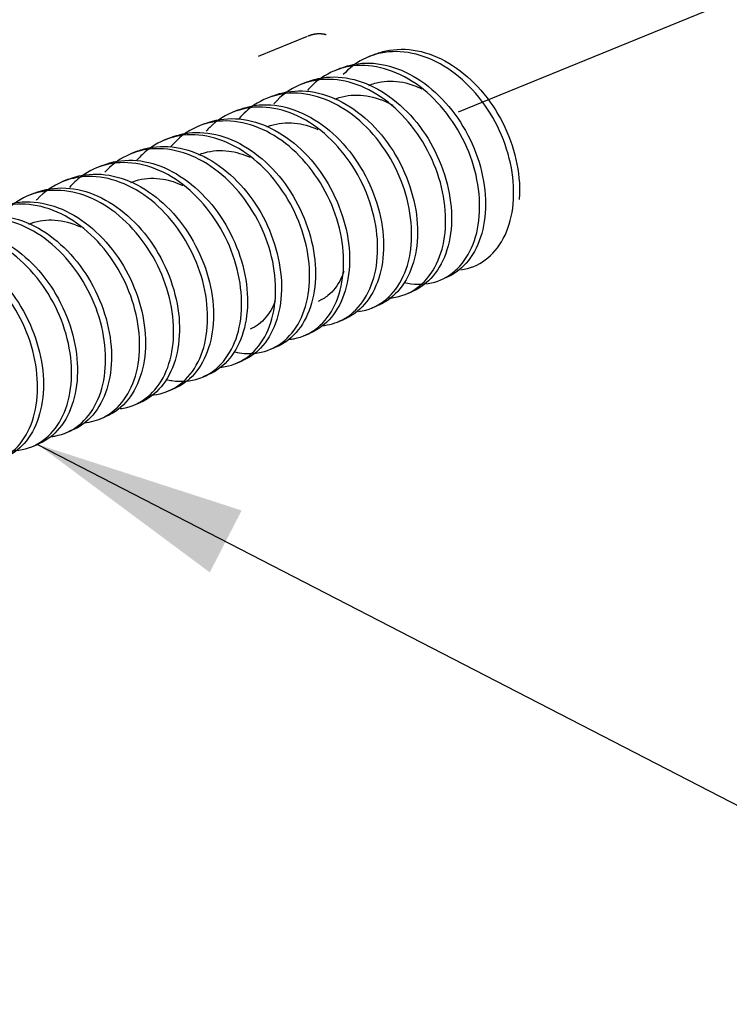
# Model space of a CAD drawing. Units: inches. Extents: x -2.2 to 31.7, y 0.3 to 22.2.
# Drawn here: x 25.9 to 26.3, y 8 to 8.6 of the extents above; entities that cross this region are included whole.
import ezdxf

# ---------------------------------------------------------------- set-up
doc = ezdxf.new("R2010")
doc.units = ezdxf.units.IN
doc.header["$LTSCALE"] = 0.5
doc.header["$MEASUREMENT"] = 0
doc.linetypes.add('PHANTOM2', pattern=[1.25, 0.625, -0.125, 0.125, -0.125, 0.125, -0.125])
for name, color, linetype in [('1', 7, 'Continuous'), ('773170-SCREW_6-32_PAN_HEAD', 253, 'Continuous'), ('DIMENSIONS_AND_NOTES', 30, 'Continuous'), ('EXTENSION_LINES', 52, 'PHANTOM2')]:
    doc.layers.add(name, color=color, linetype=linetype)
doc.styles.add('ROMANS', font='romans.shx')
doc.dimstyles.new('NOMINALDIM3PLACETEXTANDARROW', dxfattribs={"dimtxt": 0.125, "dimasz": 0.125, "dimexe": 0.0625, "dimexo": 0.0625, "dimgap": 0.0625, "dimtad": 0, "dimtih": 1, "dimtoh": 1, "dimdec": 3, "dimzin": 0, "dimdsep": 46, "dimtxsty": 'ROMANS', "dimcen": 0, "dimclrt": 7, "dimadec": 0, "dimazin": 0, "dimtfac": 1, "dimtdec": 3, "dimtofl": 0, "dimtmove": 0, "dimatfit": 0, "dimfxl": 1, "dimtolj": 1, "dimtzin": 0, "dimarcsym": 0})

msp = doc.modelspace()

# ---------------------------------------------------------------- linework, layer by layer
at = {"layer": '1', "color": 181, "linetype": 'Continuous'}
msp.add_line((26.01902, 8.57207), (26.04794, 8.58386), dxfattribs=at)
msp.add_polyline3d([(26.05898, 8.58472, 0), (26.05878, 8.58477, -0.00003), (26.05857, 8.58483, -0.00007), (26.05837, 8.58488, -0.0001), (26.05817, 8.58492, -0.00013), (26.05796, 8.58497, -0.00017), (26.05776, 8.58501, -0.0002), (26.05755, 8.58505, -0.00023), (26.05734, 8.58508, -0.00027), (26.05714, 8.58511, -0.0003), (26.05693, 8.58514, -0.00033), (26.05672, 8.58517, -0.00037), (26.05651, 8.58519, -0.0004), (26.0563, 8.58521, -0.00043), (26.05609, 8.58523, -0.00047), (26.05587, 8.58525, -0.0005), (26.05566, 8.58526, -0.00053), (26.05545, 8.58527, -0.00057), (26.05523, 8.58527, -0.0006), (26.05502, 8.58527, -0.00063), (26.05481, 8.58527, -0.00067), (26.05459, 8.58527, -0.0007), (26.05437, 8.58526, -0.00073), (26.05416, 8.58525, -0.00076), (26.05394, 8.58524, -0.0008), (26.05372, 8.58523, -0.00083), (26.05351, 8.58521, -0.00086), (26.05329, 8.58519, -0.0009), (26.05307, 8.58516, -0.00093), (26.05285, 8.58513, -0.00096), (26.05263, 8.5851, -0.00099), (26.05241, 8.58507, -0.00102), (26.05219, 8.58503, -0.00106), (26.05197, 8.58499, -0.00109), (26.05175, 8.58495, -0.00112), (26.05153, 8.58491, -0.00115), (26.05131, 8.58486, -0.00119), (26.05109, 8.58481, -0.00122), (26.05087, 8.58475, -0.00125), (26.05064, 8.5847, -0.00128), (26.05042, 8.58463, -0.00131), (26.0502, 8.58457, -0.00134), (26.04998, 8.58451, -0.00137), (26.04976, 8.58444, -0.00141), (26.04953, 8.58436, -0.00144), (26.04931, 8.58429, -0.00147), (26.04909, 8.58421, -0.0015), (26.04886, 8.58413, -0.00153), (26.04864, 8.58405, -0.00156), (26.04842, 8.58396, -0.00159)], dxfattribs=at)
at = {"layer": '773170-SCREW_6-32_PAN_HEAD'}
for p, q in [((26.08754, 8.57314), (26.0841, 8.57174)), ((26.06745, 8.56495), (26.06402, 8.56355)), ((26.04737, 8.55676), (26.04393, 8.55536)), ((26.02728, 8.54857), (26.02384, 8.54717)), ((26.0072, 8.54039), (26.00376, 8.53899)), ((25.98711, 8.5322), (25.98367, 8.5308)), ((25.96702, 8.52401), (25.96359, 8.52261)), ((25.94693, 8.51582), (25.94349, 8.51442)), ((25.92684, 8.50763), (25.92341, 8.50624)), ((25.90676, 8.49945), (25.90333, 8.49805)), ((25.88667, 8.49126), (25.88323, 8.48986)), ((26.10606, 8.43166), (26.1095, 8.43306)), ((26.08598, 8.42348), (26.08941, 8.42488)), ((26.06589, 8.41529), (26.06933, 8.41669)), ((26.0458, 8.4071), (26.04923, 8.4085)), ((26.02572, 8.39891), (26.02915, 8.40031)), ((26.00562, 8.39072), (26.00906, 8.39212)), ((25.98555, 8.38254), (25.98898, 8.38394)), ((25.96545, 8.37435), (25.96889, 8.37575)), ((25.94537, 8.36616), (25.9488, 8.36756)), ((25.92528, 8.35797), (25.92872, 8.35938)), ((25.90519, 8.34979), (25.90862, 8.35119)), ((25.88511, 8.3416), (25.88854, 8.343))]:
    msp.add_line(p, q, dxfattribs=at)
for points, knots in [([(26.13859, 8.44601), (26.14382, 8.44672), (26.14876, 8.44871), (26.15299, 8.45183), (26.15722, 8.45495), (26.16089, 8.45928), (26.16364, 8.46445), (26.16639, 8.46963), (26.16829, 8.47577), (26.16917, 8.48237), (26.17004, 8.48898), (26.16993, 8.49622), (26.16883, 8.50351), (26.16774, 8.51081), (26.16561, 8.51833), (26.16259, 8.52545), (26.15957, 8.53257), (26.15558, 8.53948), (26.15095, 8.54561), (26.14633, 8.55174), (26.14095, 8.55727), (26.1352, 8.5617), (26.12945, 8.56613), (26.12318, 8.5696), (26.1169, 8.5718), (26.11062, 8.57401), (26.10419, 8.57504), (26.09809, 8.57477), (26.09199, 8.5745), (26.08605, 8.57293), (26.08074, 8.57018), (26.07643, 8.56795), (26.07244, 8.5649), (26.069, 8.5612)], [0, 0, 0, 0, 0.092499, 0.092499, 0.092499, 0.185011, 0.185011, 0.185011, 0.277499, 0.277499, 0.277499, 0.369997, 0.369997, 0.369997, 0.462498, 0.462498, 0.462498, 0.554976, 0.554976, 0.554976, 0.647494, 0.647494, 0.647494, 0.739975, 0.739975, 0.739975, 0.832496, 0.832496, 0.832496, 0.924979, 0.924979, 0.924979, 1, 1, 1, 1]), ([(26.08744, 8.57309), (26.08963, 8.57399), (26.0919, 8.5747), (26.09422, 8.57521), (26.10008, 8.5765), (26.10642, 8.57654), (26.11271, 8.57532), (26.11901, 8.5741), (26.1254, 8.57158), (26.13143, 8.56799), (26.13746, 8.5644), (26.14329, 8.55965), (26.14845, 8.55413), (26.15361, 8.54862), (26.15822, 8.54218), (26.16192, 8.53535), (26.16562, 8.52853), (26.16854, 8.52115), (26.17045, 8.51384), (26.17236, 8.50652), (26.17332, 8.49907), (26.17322, 8.49208), (26.1732, 8.49053), (26.17313, 8.489), (26.17301, 8.4875)], [0, 0, 0, 0, 0.059828, 0.059828, 0.059828, 0.210992, 0.210992, 0.210992, 0.36223, 0.36223, 0.36223, 0.513392, 0.513392, 0.513392, 0.664591, 0.664591, 0.664591, 0.815777, 0.815777, 0.815777, 0.966954, 0.966954, 0.966954, 1, 1, 1, 1]), ([(26.10515, 8.43859), (26.10648, 8.43827), (26.10781, 8.43802), (26.10912, 8.43784), (26.11464, 8.4371), (26.12008, 8.43764), (26.12496, 8.43939), (26.12983, 8.44115), (26.13428, 8.44417), (26.13794, 8.44822), (26.14161, 8.45227), (26.14459, 8.45745), (26.14658, 8.46331), (26.14857, 8.46918), (26.14962, 8.47588), (26.14966, 8.48286), (26.1497, 8.48986), (26.14875, 8.49734), (26.14682, 8.50467), (26.14489, 8.51199), (26.14193, 8.51936), (26.13818, 8.52615), (26.13442, 8.53294), (26.12978, 8.53936), (26.12462, 8.54485), (26.11946, 8.55035), (26.11363, 8.55507), (26.10757, 8.55861), (26.10152, 8.56214), (26.09507, 8.5646), (26.0888, 8.56578), (26.08252, 8.56696), (26.07622, 8.56689), (26.07038, 8.56556), (26.06454, 8.56422), (26.05899, 8.56158), (26.0542, 8.55786), (26.05193, 8.55611), (26.04981, 8.55409), (26.04787, 8.55185)], [0, 0, 0, 0, 0.020324, 0.020324, 0.020324, 0.105722, 0.105722, 0.105722, 0.191104, 0.191104, 0.191104, 0.276517, 0.276517, 0.276517, 0.3619, 0.3619, 0.3619, 0.447323, 0.447323, 0.447323, 0.532705, 0.532705, 0.532705, 0.618103, 0.618103, 0.618103, 0.703501, 0.703501, 0.703501, 0.788888, 0.788888, 0.788888, 0.874303, 0.874303, 0.874303, 0.959682, 0.959682, 0.959682, 1, 1, 1, 1]), ([(26.06732, 8.56489), (26.07268, 8.5671), (26.07861, 8.56817), (26.08465, 8.56801), (26.09085, 8.56786), (26.09732, 8.5664), (26.10353, 8.56377), (26.10974, 8.56114), (26.11588, 8.55728), (26.12149, 8.55251), (26.12709, 8.54775), (26.1323, 8.54195), (26.13667, 8.53559), (26.14105, 8.52923), (26.14471, 8.52214), (26.14742, 8.51493), (26.15012, 8.50772), (26.15193, 8.50019), (26.1527, 8.49297), (26.15348, 8.48574), (26.15321, 8.47861), (26.15197, 8.47219), (26.15073, 8.46578), (26.14851, 8.4599), (26.14549, 8.45506), (26.14247, 8.45021), (26.13856, 8.44626), (26.13409, 8.44353), (26.13268, 8.44267), (26.13121, 8.44192), (26.12969, 8.4413)], [0, 0, 0, 0, 0.104873, 0.104873, 0.104873, 0.21253, 0.21253, 0.21253, 0.320182, 0.320182, 0.320182, 0.427813, 0.427813, 0.427813, 0.535484, 0.535484, 0.535484, 0.643117, 0.643117, 0.643117, 0.7508, 0.7508, 0.7508, 0.858432, 0.858432, 0.858432, 0.966084, 0.966084, 0.966084, 1, 1, 1, 1]), ([(26.04721, 8.55669), (26.05027, 8.55795), (26.05349, 8.55885), (26.05679, 8.55935), (26.06276, 8.56025), (26.06917, 8.5599), (26.07546, 8.55829), (26.08175, 8.55669), (26.0881, 8.55379), (26.09403, 8.54987), (26.09997, 8.54595), (26.10565, 8.5409), (26.11062, 8.53514), (26.11559, 8.52938), (26.11996, 8.52274), (26.1234, 8.51578), (26.12685, 8.50883), (26.12948, 8.50138), (26.13109, 8.49407), (26.13271, 8.48675), (26.13334, 8.47935), (26.13293, 8.47249), (26.13253, 8.46563), (26.1311, 8.45913), (26.1288, 8.45354), (26.1265, 8.44795), (26.12327, 8.44312), (26.11936, 8.43944), (26.11645, 8.4367), (26.11311, 8.43455), (26.10952, 8.43307)], [0, 0, 0, 0, 0.05946, 0.05946, 0.05946, 0.167017, 0.167017, 0.167017, 0.274621, 0.274621, 0.274621, 0.382172, 0.382172, 0.382172, 0.489764, 0.489764, 0.489764, 0.597327, 0.597327, 0.597327, 0.704902, 0.704902, 0.704902, 0.812481, 0.812481, 0.812481, 0.920033, 0.920033, 0.920033, 1, 1, 1, 1]), ([(26.09584, 8.42938), (26.09588, 8.42939), (26.09593, 8.42939), (26.09597, 8.42939), (26.1013, 8.42972), (26.10639, 8.43133), (26.11081, 8.43409), (26.11523, 8.43685), (26.11912, 8.44085), (26.12213, 8.44574), (26.12514, 8.45064), (26.12734, 8.45655), (26.12852, 8.46298), (26.1297, 8.4694), (26.12989, 8.47653), (26.1291, 8.48377), (26.12831, 8.49101), (26.12649, 8.49856), (26.12375, 8.50576), (26.12102, 8.51296), (26.11728, 8.52001), (26.11287, 8.52634), (26.10846, 8.53267), (26.10327, 8.53846), (26.09766, 8.5432), (26.09205, 8.54794), (26.08587, 8.55175), (26.07963, 8.55432), (26.07339, 8.55689), (26.06693, 8.55831), (26.06076, 8.55843), (26.0546, 8.55855), (26.04854, 8.55738), (26.04307, 8.555), (26.03759, 8.55262), (26.03255, 8.54897), (26.02839, 8.54435), (26.02826, 8.54422), (26.02814, 8.54408), (26.02802, 8.54394)], [0, 0, 0, 0, 0.000743, 0.000743, 0.000743, 0.091326, 0.091326, 0.091326, 0.181931, 0.181931, 0.181931, 0.272529, 0.272529, 0.272529, 0.363121, 0.363121, 0.363121, 0.453735, 0.453735, 0.453735, 0.544316, 0.544316, 0.544316, 0.634939, 0.634939, 0.634939, 0.725525, 0.725525, 0.725525, 0.81614, 0.81614, 0.81614, 0.906734, 0.906734, 0.906734, 0.997322, 0.997322, 0.997322, 1, 1, 1, 1]), ([(26.08419, 8.55489), (26.0865, 8.55584), (26.08892, 8.55652), (26.09139, 8.55692), (26.09608, 8.55769), (26.10109, 8.55746), (26.10605, 8.55628), (26.10922, 8.55552), (26.11242, 8.55436), (26.11554, 8.55285)], [0, 0, 0, 0, 0.24302, 0.24302, 0.24302, 0.704897, 0.704897, 0.704897, 1, 1, 1, 1]), ([(26.07812, 8.42142), (26.07961, 8.42161), (26.08107, 8.4219), (26.08249, 8.42229), (26.08751, 8.42367), (26.09214, 8.42632), (26.09602, 8.43004), (26.0999, 8.43376), (26.10315, 8.43865), (26.10542, 8.44428), (26.10769, 8.4499), (26.10906, 8.45641), (26.1094, 8.46328), (26.10974, 8.47014), (26.10909, 8.47756), (26.10747, 8.48489), (26.10584, 8.49222), (26.10318, 8.49967), (26.09969, 8.50659), (26.09619, 8.51352), (26.09177, 8.52013), (26.0868, 8.52587), (26.08182, 8.53161), (26.07614, 8.53664), (26.07018, 8.54051), (26.06423, 8.54438), (26.05783, 8.54721), (26.05154, 8.54877), (26.04525, 8.55033), (26.03889, 8.55066), (26.03294, 8.54971), (26.02699, 8.54876), (26.02129, 8.54651), (26.01629, 8.54313), (26.0131, 8.54098), (26.01015, 8.53833), (26.00753, 8.53529)], [0, 0, 0, 0, 0.025869, 0.025869, 0.025869, 0.117415, 0.117415, 0.117415, 0.209004, 0.209004, 0.209004, 0.300555, 0.300555, 0.300555, 0.39214, 0.39214, 0.39214, 0.483695, 0.483695, 0.483695, 0.575252, 0.575252, 0.575252, 0.666826, 0.666826, 0.666826, 0.758377, 0.758377, 0.758377, 0.84997, 0.84997, 0.84997, 0.941517, 0.941517, 0.941517, 1, 1, 1, 1]), ([(26.02721, 8.54854), (26.0279, 8.54883), (26.0286, 8.54909), (26.0293, 8.54933), (26.03493, 8.55129), (26.04112, 8.55202), (26.04736, 8.55148), (26.05361, 8.55093), (26.06007, 8.54908), (26.06622, 8.54609), (26.07238, 8.54311), (26.07842, 8.53891), (26.08388, 8.53386), (26.08933, 8.52881), (26.09434, 8.52277), (26.09847, 8.51622), (26.10261, 8.50968), (26.10601, 8.50246), (26.10843, 8.49519), (26.11085, 8.48793), (26.11236, 8.48041), (26.11282, 8.47326), (26.11327, 8.4661), (26.11268, 8.45911), (26.11115, 8.45289), (26.10963, 8.44667), (26.10712, 8.44105), (26.10386, 8.43651), (26.10059, 8.43196), (26.09644, 8.42834), (26.0918, 8.42597), (26.09104, 8.42558), (26.09026, 8.42522), (26.08947, 8.4249)], [0, 0, 0, 0, 0.013418, 0.013418, 0.013418, 0.121053, 0.121053, 0.121053, 0.228723, 0.228723, 0.228723, 0.336364, 0.336364, 0.336364, 0.444002, 0.444002, 0.444002, 0.551665, 0.551665, 0.551665, 0.659299, 0.659299, 0.659299, 0.766983, 0.766983, 0.766983, 0.874612, 0.874612, 0.874612, 0.982276, 0.982276, 0.982276, 1, 1, 1, 1]), ([(26.06407, 8.5467), (26.0644, 8.54683), (26.06472, 8.54696), (26.06504, 8.54708), (26.06946, 8.54872), (26.0743, 8.54942), (26.07919, 8.54911), (26.08409, 8.54881), (26.08918, 8.5475), (26.09406, 8.54532), (26.09549, 8.54468), (26.09691, 8.54396), (26.09832, 8.54316)], [0, 0, 0, 0, 0.031076, 0.031076, 0.031076, 0.453823, 0.453823, 0.453823, 0.876386, 0.876386, 0.876386, 1, 1, 1, 1]), ([(26.05638, 8.41306), (26.06069, 8.4134), (26.06482, 8.41458), (26.06854, 8.41652), (26.07314, 8.41892), (26.07724, 8.42257), (26.0805, 8.42717), (26.08376, 8.43176), (26.08625, 8.43743), (26.08773, 8.44366), (26.0892, 8.4499), (26.08971, 8.45688), (26.08922, 8.46405), (26.08873, 8.47122), (26.08723, 8.47876), (26.08478, 8.48603), (26.08234, 8.49329), (26.07888, 8.50047), (26.07469, 8.50699), (26.07051, 8.5135), (26.0655, 8.51954), (26.06005, 8.52456), (26.05459, 8.52959), (26.04853, 8.53374), (26.04234, 8.53667), (26.03615, 8.5396), (26.02968, 8.5414), (26.02346, 8.54191), (26.01724, 8.54242), (26.01109, 8.54164), (26.00547, 8.53964), (25.99984, 8.53763), (25.9946, 8.53434), (25.9902, 8.53005), (25.98951, 8.52937), (25.98883, 8.52867), (25.98817, 8.52793)], [0, 0, 0, 0, 0.073779, 0.073779, 0.073779, 0.164962, 0.164962, 0.164962, 0.256154, 0.256154, 0.256154, 0.347329, 0.347329, 0.347329, 0.43854, 0.43854, 0.43854, 0.529709, 0.529709, 0.529709, 0.620914, 0.620914, 0.620914, 0.712092, 0.712092, 0.712092, 0.803284, 0.803284, 0.803284, 0.894473, 0.894473, 0.894473, 0.985644, 0.985644, 0.985644, 1, 1, 1, 1]), ([(26.00709, 8.54034), (26.01098, 8.54193), (26.01514, 8.54294), (26.01941, 8.5433), (26.02548, 8.54382), (26.03192, 8.54307), (26.0382, 8.54108), (26.04447, 8.5391), (26.05076, 8.53584), (26.05659, 8.5316), (26.06241, 8.52737), (26.06794, 8.52203), (26.0727, 8.51604), (26.07747, 8.51005), (26.08159, 8.50322), (26.08477, 8.49616), (26.08795, 8.48909), (26.09029, 8.4816), (26.0916, 8.4743), (26.09291, 8.467), (26.09321, 8.45968), (26.0925, 8.45297), (26.09179, 8.44625), (26.09006, 8.43996), (26.08749, 8.43463), (26.08493, 8.4293), (26.08145, 8.42478), (26.07732, 8.42143), (26.0749, 8.41947), (26.07223, 8.41789), (26.06939, 8.41672)], [0, 0, 0, 0, 0.075687, 0.075687, 0.075687, 0.183326, 0.183326, 0.183326, 0.290997, 0.290997, 0.290997, 0.398625, 0.398625, 0.398625, 0.506302, 0.506302, 0.506302, 0.613938, 0.613938, 0.613938, 0.721602, 0.721602, 0.721602, 0.829248, 0.829248, 0.829248, 0.936882, 0.936882, 0.936882, 1, 1, 1, 1]), ([(26.03703, 8.40494), (26.03802, 8.40504), (26.039, 8.40518), (26.03996, 8.40537), (26.0451, 8.40636), (26.04991, 8.40864), (26.054, 8.41202), (26.05808, 8.4154), (26.06158, 8.41998), (26.06413, 8.42535), (26.06668, 8.43072), (26.06835, 8.43703), (26.069, 8.44375), (26.06964, 8.45047), (26.0693, 8.4578), (26.06798, 8.46512), (26.06666, 8.47243), (26.0643, 8.47993), (26.06107, 8.48698), (26.05784, 8.49402), (26.05366, 8.5008), (26.04888, 8.50677), (26.04411, 8.51275), (26.03859, 8.51807), (26.03275, 8.52226), (26.0269, 8.52646), (26.02057, 8.52965), (26.01428, 8.53159), (26.00799, 8.53352), (26.00159, 8.53425), (25.99555, 8.53369), (25.98951, 8.53313), (25.98366, 8.53126), (25.97848, 8.52824), (25.97417, 8.52573), (25.97023, 8.52237), (25.96688, 8.51836)], [0, 0, 0, 0, 0.016976, 0.016976, 0.016976, 0.107716, 0.107716, 0.107716, 0.198497, 0.198497, 0.198497, 0.289244, 0.289244, 0.289244, 0.380012, 0.380012, 0.380012, 0.47077, 0.47077, 0.47077, 0.561514, 0.561514, 0.561514, 0.652289, 0.652289, 0.652289, 0.743033, 0.743033, 0.743033, 0.833821, 0.833821, 0.833821, 0.924564, 0.924564, 0.924564, 1, 1, 1, 1]), ([(25.98699, 8.53215), (25.98855, 8.53279), (25.99014, 8.53333), (25.99177, 8.53378), (25.99753, 8.53535), (26.00382, 8.53569), (26.01009, 8.53476), (26.01637, 8.53383), (26.0228, 8.53159), (26.02889, 8.52825), (26.03498, 8.52492), (26.04091, 8.5204), (26.04619, 8.51508), (26.05149, 8.50976), (26.05627, 8.50348), (26.06016, 8.49677), (26.06405, 8.49006), (26.06718, 8.48274), (26.06931, 8.47544), (26.07144, 8.46814), (26.07264, 8.46065), (26.07278, 8.45359), (26.07292, 8.44652), (26.07202, 8.43969), (26.07021, 8.43368), (26.06839, 8.42768), (26.06562, 8.42233), (26.06211, 8.41809), (26.0586, 8.41385), (26.05424, 8.41058), (26.04944, 8.40858), (26.0494, 8.40857), (26.04937, 8.40855), (26.04933, 8.40854)], [0, 0, 0, 0, 0.03032, 0.03032, 0.03032, 0.137954, 0.137954, 0.137954, 0.245634, 0.245634, 0.245634, 0.353268, 0.353268, 0.353268, 0.460916, 0.460916, 0.460916, 0.568571, 0.568571, 0.568571, 0.676208, 0.676208, 0.676208, 0.783884, 0.783884, 0.783884, 0.891512, 0.891512, 0.891512, 0.999186, 0.999186, 0.999186, 1, 1, 1, 1]), ([(26.02392, 8.53033), (26.02463, 8.53062), (26.02534, 8.53088), (26.02606, 8.53112), (26.03054, 8.5326), (26.03542, 8.53311), (26.04034, 8.53263), (26.04484, 8.53219), (26.0495, 8.53092), (26.05399, 8.5289)], [0, 0, 0, 0, 0.077579, 0.077579, 0.077579, 0.558801, 0.558801, 0.558801, 1, 1, 1, 1]), ([(26.00503, 8.39758), (26.0069, 8.39715), (26.00877, 8.39685), (26.0106, 8.3967), (26.01608, 8.39625), (26.02144, 8.39708), (26.0262, 8.39911), (26.03096, 8.40115), (26.03526, 8.40444), (26.03876, 8.40873), (26.04225, 8.41302), (26.04503, 8.41841), (26.0468, 8.42444), (26.04857, 8.43047), (26.04939, 8.4373), (26.0492, 8.44437), (26.04901, 8.45145), (26.04783, 8.45896), (26.04567, 8.46627), (26.04352, 8.47358), (26.04035, 8.48087), (26.0364, 8.48755), (26.03246, 8.49423), (26.02766, 8.50049), (26.02237, 8.50579), (26.01708, 8.51109), (26.01114, 8.51557), (26.00502, 8.51885), (25.9989, 8.52213), (25.99244, 8.52431), (25.98618, 8.52521), (25.97993, 8.5261), (25.97368, 8.52573), (25.96793, 8.5241), (25.96218, 8.52248), (25.95675, 8.51956), (25.95212, 8.51559), (25.95038, 8.5141), (25.94874, 8.51244), (25.9472, 8.51064)], [0, 0, 0, 0, 0.028555, 0.028555, 0.028555, 0.113947, 0.113947, 0.113947, 0.199332, 0.199332, 0.199332, 0.284741, 0.284741, 0.284741, 0.370124, 0.370124, 0.370124, 0.455548, 0.455548, 0.455548, 0.540928, 0.540928, 0.540928, 0.626333, 0.626333, 0.626333, 0.711726, 0.711726, 0.711726, 0.797119, 0.797119, 0.797119, 0.882526, 0.882526, 0.882526, 0.967905, 0.967905, 0.967905, 1, 1, 1, 1]), ([(25.96686, 8.52394), (25.97161, 8.5259), (25.97678, 8.52697), (25.98207, 8.52708), (25.98822, 8.52721), (25.99468, 8.52606), (26.00093, 8.5237), (26.00717, 8.52135), (26.01338, 8.51774), (26.01909, 8.51319), (26.02479, 8.50865), (26.03014, 8.50305), (26.03469, 8.49684), (26.03923, 8.49063), (26.04309, 8.48364), (26.046, 8.47648), (26.04891, 8.46933), (26.05096, 8.46181), (26.05196, 8.45455), (26.05297, 8.44728), (26.05294, 8.44007), (26.05193, 8.43351), (26.05091, 8.42696), (26.0489, 8.4209), (26.04607, 8.41584), (26.04324, 8.41078), (26.03951, 8.40658), (26.03519, 8.40359), (26.03333, 8.4023), (26.03134, 8.40122), (26.02927, 8.40037)], [0, 0, 0, 0, 0.092591, 0.092591, 0.092591, 0.20024, 0.20024, 0.20024, 0.3079, 0.3079, 0.3079, 0.415528, 0.415528, 0.415528, 0.523205, 0.523205, 0.523205, 0.630839, 0.630839, 0.630839, 0.738516, 0.738516, 0.738516, 0.846152, 0.846152, 0.846152, 0.953796, 0.953796, 0.953796, 1, 1, 1, 1]), ([(25.94687, 8.51579), (25.94926, 8.51677), (25.95175, 8.51753), (25.95429, 8.51804), (25.96018, 8.51924), (25.96654, 8.51918), (25.97283, 8.51786), (25.97913, 8.51654), (25.98552, 8.51393), (25.99152, 8.51025), (25.99753, 8.50658), (26.00332, 8.50175), (26.00843, 8.49618), (26.01355, 8.4906), (26.0181, 8.4841), (26.02174, 8.47725), (26.02538, 8.47039), (26.02822, 8.46299), (26.03006, 8.45567), (26.03189, 8.44836), (26.03277, 8.44091), (26.0326, 8.43396), (26.03243, 8.427), (26.03122, 8.42035), (26.02913, 8.41457), (26.02703, 8.4088), (26.024, 8.40375), (26.02026, 8.39982), (26.01705, 8.39646), (26.01324, 8.39384), (26.0091, 8.39214)], [0, 0, 0, 0, 0.0465, 0.0465, 0.0465, 0.154133, 0.154133, 0.154133, 0.261818, 0.261818, 0.261818, 0.369448, 0.369448, 0.369448, 0.477108, 0.477108, 0.477108, 0.584754, 0.584754, 0.584754, 0.692398, 0.692398, 0.692398, 0.800063, 0.800063, 0.800063, 0.907691, 0.907691, 0.907691, 1, 1, 1, 1]), ([(25.99602, 8.38849), (25.99648, 8.38852), (25.99693, 8.38856), (25.99737, 8.38862), (26.00263, 8.38923), (26.0076, 8.39113), (26.01188, 8.39416), (26.01616, 8.39719), (26.01989, 8.40144), (26.02271, 8.40654), (26.02553, 8.41165), (26.0275, 8.41774), (26.02845, 8.4243), (26.0294, 8.43086), (26.02937, 8.43807), (26.02835, 8.44535), (26.02733, 8.45264), (26.02528, 8.46017), (26.02233, 8.46731), (26.01938, 8.47445), (26.01545, 8.4814), (26.01088, 8.48758), (26.00631, 8.49376), (26.00097, 8.49936), (25.99525, 8.50387), (25.98954, 8.50838), (25.98329, 8.51193), (25.97702, 8.51423), (25.97075, 8.51653), (25.96431, 8.51765), (25.95819, 8.51748), (25.95208, 8.51731), (25.9461, 8.51584), (25.94075, 8.51318), (25.9361, 8.51088), (25.93181, 8.50762), (25.92815, 8.50363)], [0, 0, 0, 0, 0.007771, 0.007771, 0.007771, 0.099047, 0.099047, 0.099047, 0.190356, 0.190356, 0.190356, 0.281644, 0.281644, 0.281644, 0.372938, 0.372938, 0.372938, 0.46424, 0.46424, 0.46424, 0.555517, 0.555517, 0.555517, 0.646834, 0.646834, 0.646834, 0.738115, 0.738115, 0.738115, 0.829432, 0.829432, 0.829432, 0.920715, 0.920715, 0.920715, 1, 1, 1, 1]), ([(25.98377, 8.51396), (25.98486, 8.51441), (25.98597, 8.51479), (25.9871, 8.51512), (25.99164, 8.51642), (25.99656, 8.51676), (26.00149, 8.5161), (26.00564, 8.51556), (26.00991, 8.5143), (26.01403, 8.51242)], [0, 0, 0, 0, 0.119027, 0.119027, 0.119027, 0.597189, 0.597189, 0.597189, 1, 1, 1, 1]), ([(25.96442, 8.38131), (25.96558, 8.38103), (25.96673, 8.3808), (25.96787, 8.38062), (25.9734, 8.37978), (25.97887, 8.38022), (25.98378, 8.38188), (25.98869, 8.38354), (25.99318, 8.38647), (25.99691, 8.39044), (26.00063, 8.39441), (26.00368, 8.39952), (26.00574, 8.40532), (26.0078, 8.41113), (26.00893, 8.41778), (26.00904, 8.42474), (26.00916, 8.4317), (26.00828, 8.43917), (26.00643, 8.4465), (26.00458, 8.45383), (26.00169, 8.46122), (25.998, 8.46805), (25.99431, 8.47487), (25.98972, 8.48134), (25.98461, 8.4869), (25.97949, 8.49246), (25.9737, 8.49725), (25.96766, 8.50088), (25.96163, 8.5045), (25.9552, 8.50705), (25.94892, 8.50833), (25.94264, 8.5096), (25.93632, 8.50963), (25.93045, 8.50839), (25.92458, 8.50715), (25.91899, 8.50461), (25.91415, 8.50098), (25.91171, 8.49915), (25.90943, 8.49702), (25.90734, 8.49463)], [0, 0, 0, 0, 0.017631, 0.017631, 0.017631, 0.103031, 0.103031, 0.103031, 0.188412, 0.188412, 0.188412, 0.273827, 0.273827, 0.273827, 0.35921, 0.35921, 0.35921, 0.444632, 0.444632, 0.444632, 0.530015, 0.530015, 0.530015, 0.615411, 0.615411, 0.615411, 0.70081, 0.70081, 0.70081, 0.786196, 0.786196, 0.786196, 0.871613, 0.871613, 0.871613, 0.956992, 0.956992, 0.956992, 1, 1, 1, 1]), ([(25.92675, 8.5076), (25.92681, 8.50762), (25.92687, 8.50764), (25.92692, 8.50767), (25.93244, 8.5099), (25.93855, 8.51093), (25.94476, 8.51068), (25.95097, 8.51042), (25.95744, 8.50887), (25.96364, 8.50615), (25.96984, 8.50343), (25.97596, 8.49948), (25.98153, 8.49464), (25.98709, 8.4898), (25.99226, 8.48394), (25.99657, 8.47754), (26.00088, 8.47113), (26.00448, 8.464), (26.00712, 8.45677), (26.00975, 8.44955), (26.01149, 8.44203), (26.01218, 8.43482), (26.01287, 8.42761), (26.01252, 8.42051), (26.01121, 8.41414), (26.0099, 8.40777), (26.00761, 8.40196), (26.00453, 8.39719), (26.00144, 8.39242), (25.99747, 8.38854), (25.99296, 8.3859), (25.9917, 8.38517), (25.99039, 8.38452), (25.98905, 8.38397)], [0, 0, 0, 0, 0.001137, 0.001137, 0.001137, 0.108774, 0.108774, 0.108774, 0.216434, 0.216434, 0.216434, 0.324083, 0.324083, 0.324083, 0.431715, 0.431715, 0.431715, 0.539385, 0.539385, 0.539385, 0.647018, 0.647018, 0.647018, 0.754702, 0.754702, 0.754702, 0.862333, 0.862333, 0.862333, 0.969988, 0.969988, 0.969988, 1, 1, 1, 1]), ([(25.90664, 8.49939), (25.9099, 8.50073), (25.91334, 8.50166), (25.91688, 8.50213), (25.92287, 8.50294), (25.92929, 8.50249), (25.93558, 8.50079), (25.94187, 8.49909), (25.9482, 8.4961), (25.95411, 8.4921), (25.96002, 8.4881), (25.96567, 8.48298), (25.97059, 8.47716), (25.9755, 8.47134), (25.97981, 8.46464), (25.98319, 8.45766), (25.98657, 8.45068), (25.98913, 8.44322), (25.99067, 8.4359), (25.99221, 8.42859), (25.99276, 8.42121), (25.99227, 8.41438), (25.99179, 8.40756), (25.99028, 8.4011), (25.98792, 8.39558), (25.98555, 8.39005), (25.98226, 8.3853), (25.97829, 8.3817), (25.97551, 8.37918), (25.97236, 8.37718), (25.96897, 8.37579)], [0, 0, 0, 0, 0.063405, 0.063405, 0.063405, 0.17104, 0.17104, 0.17104, 0.27872, 0.27872, 0.27872, 0.386348, 0.386348, 0.386348, 0.49402, 0.49402, 0.49402, 0.601659, 0.601659, 0.601659, 0.709314, 0.709314, 0.709314, 0.816967, 0.816967, 0.816967, 0.924598, 0.924598, 0.924598, 1, 1, 1, 1]), ([(25.95522, 8.37207), (25.9604, 8.37237), (25.96535, 8.37387), (25.96968, 8.37646), (25.97415, 8.37914), (25.97809, 8.38305), (25.98117, 8.38787), (25.98424, 8.39269), (25.98652, 8.39854), (25.98777, 8.40492), (25.98902, 8.4113), (25.98929, 8.41839), (25.98857, 8.42561), (25.98786, 8.43284), (25.98612, 8.44039), (25.98346, 8.44761), (25.98079, 8.45482), (25.97713, 8.46191), (25.97277, 8.46829), (25.96842, 8.47467), (25.96327, 8.48052), (25.9577, 8.48533), (25.95212, 8.49014), (25.94597, 8.49404), (25.93974, 8.4967), (25.93351, 8.49937), (25.92705, 8.50088), (25.92087, 8.5011), (25.91469, 8.50131), (25.90861, 8.50024), (25.90309, 8.49795), (25.89758, 8.49567), (25.89249, 8.49211), (25.88826, 8.48757), (25.88806, 8.48735), (25.88786, 8.48713), (25.88766, 8.48691)], [0, 0, 0, 0, 0.088041, 0.088041, 0.088041, 0.178803, 0.178803, 0.178803, 0.269562, 0.269562, 0.269562, 0.360312, 0.360312, 0.360312, 0.451088, 0.451088, 0.451088, 0.541828, 0.541828, 0.541828, 0.63261, 0.63261, 0.63261, 0.723357, 0.723357, 0.723357, 0.814128, 0.814128, 0.814128, 0.904883, 0.904883, 0.904883, 0.995629, 0.995629, 0.995629, 1, 1, 1, 1]), ([(25.94361, 8.49759), (25.94509, 8.49819), (25.94661, 8.49869), (25.94815, 8.49907), (25.95274, 8.5002), (25.9577, 8.50035), (25.96264, 8.49953), (25.96653, 8.49888), (25.97052, 8.49762), (25.97437, 8.49581)], [0, 0, 0, 0, 0.158446, 0.158446, 0.158446, 0.629086, 0.629086, 0.629086, 1, 1, 1, 1]), ([(25.9373, 8.36408), (25.93866, 8.36425), (25.94, 8.36449), (25.9413, 8.36482), (25.94635, 8.36611), (25.95102, 8.36867), (25.95496, 8.3723), (25.95889, 8.37594), (25.9622, 8.38075), (25.96454, 8.38631), (25.96689, 8.39188), (25.96833, 8.39834), (25.96875, 8.40517), (25.96917, 8.412), (25.96859, 8.4194), (25.96704, 8.42673), (25.96549, 8.43406), (25.96291, 8.44152), (25.95948, 8.44847), (25.95605, 8.45543), (25.95168, 8.46208), (25.94676, 8.46788), (25.94184, 8.47369), (25.9362, 8.47879), (25.93026, 8.48274), (25.92433, 8.4867), (25.91795, 8.48962), (25.91166, 8.49127), (25.90537, 8.49292), (25.899, 8.49336), (25.89302, 8.4925), (25.88705, 8.49165), (25.88131, 8.48949), (25.87626, 8.48621), (25.87282, 8.48396), (25.86964, 8.48115), (25.86685, 8.47789)], [0, 0, 0, 0, 0.023534, 0.023534, 0.023534, 0.114917, 0.114917, 0.114917, 0.206344, 0.206344, 0.206344, 0.297733, 0.297733, 0.297733, 0.389153, 0.389153, 0.389153, 0.480548, 0.480548, 0.480548, 0.571941, 0.571941, 0.571941, 0.663354, 0.663354, 0.663354, 0.754742, 0.754742, 0.754742, 0.846174, 0.846174, 0.846174, 0.937559, 0.937559, 0.937559, 1, 1, 1, 1]), ([(25.88664, 8.49125), (25.88753, 8.49161), (25.88843, 8.49194), (25.88934, 8.49224), (25.89501, 8.4941), (25.90122, 8.49474), (25.90748, 8.49409), (25.91374, 8.49345), (25.92019, 8.4915), (25.92633, 8.48843), (25.93247, 8.48535), (25.93848, 8.48107), (25.9439, 8.47596), (25.94931, 8.47084), (25.95427, 8.46473), (25.95834, 8.45815), (25.96242, 8.45156), (25.96575, 8.44431), (25.9681, 8.43704), (25.97044, 8.42976), (25.97188, 8.42225), (25.97225, 8.41512), (25.97263, 8.40798), (25.97196, 8.40103), (25.97036, 8.39486), (25.96876, 8.38869), (25.96619, 8.38314), (25.96286, 8.37867), (25.95954, 8.37419), (25.95533, 8.37066), (25.95065, 8.36839), (25.95008, 8.36811), (25.9495, 8.36785), (25.94892, 8.36761)], [0, 0, 0, 0, 0.017332, 0.017332, 0.017332, 0.125044, 0.125044, 0.125044, 0.232795, 0.232795, 0.232795, 0.340512, 0.340512, 0.340512, 0.448229, 0.448229, 0.448229, 0.555968, 0.555968, 0.555968, 0.663679, 0.663679, 0.663679, 0.77144, 0.77144, 0.77144, 0.879146, 0.879146, 0.879146, 0.986891, 0.986891, 0.986891, 1, 1, 1, 1]), ([(25.91597, 8.35576), (25.92, 8.35611), (25.92388, 8.35718), (25.9274, 8.35893), (25.93203, 8.36124), (25.93618, 8.3648), (25.93951, 8.36932), (25.94283, 8.37385), (25.94539, 8.37944), (25.94694, 8.38563), (25.94849, 8.39181), (25.94907, 8.39876), (25.94866, 8.4059), (25.94825, 8.41305), (25.94683, 8.42059), (25.94445, 8.42787), (25.94208, 8.43515), (25.93869, 8.44236), (25.93457, 8.44892), (25.93044, 8.45547), (25.92549, 8.46156), (25.92007, 8.46666), (25.91465, 8.47176), (25.90862, 8.47599), (25.90245, 8.47901), (25.89627, 8.48203), (25.8898, 8.48392), (25.88358, 8.48453), (25.87735, 8.48513), (25.87117, 8.48446), (25.86551, 8.48255), (25.85986, 8.48064), (25.85457, 8.47744), (25.85011, 8.47323), (25.84926, 8.47243), (25.84844, 8.47159), (25.84765, 8.47072)], [0, 0, 0, 0, 0.069259, 0.069259, 0.069259, 0.160601, 0.160601, 0.160601, 0.251957, 0.251957, 0.251957, 0.343293, 0.343293, 0.343293, 0.434667, 0.434667, 0.434667, 0.525998, 0.525998, 0.525998, 0.617363, 0.617363, 0.617363, 0.708703, 0.708703, 0.708703, 0.800054, 0.800054, 0.800054, 0.891408, 0.891408, 0.891408, 0.982739, 0.982739, 0.982739, 1, 1, 1, 1]), ([(25.86651, 8.48304), (25.87061, 8.48471), (25.875, 8.48573), (25.87951, 8.48605), (25.8856, 8.48647), (25.89205, 8.48561), (25.89832, 8.48353), (25.90458, 8.48146), (25.91085, 8.47811), (25.91665, 8.47379), (25.92245, 8.46948), (25.92793, 8.46408), (25.93264, 8.45803), (25.93736, 8.45198), (25.94141, 8.44511), (25.94452, 8.43802), (25.94764, 8.43093), (25.9499, 8.42343), (25.95114, 8.41614), (25.95237, 8.40885), (25.95259, 8.40155), (25.9518, 8.39487), (25.95102, 8.3882), (25.94922, 8.38196), (25.94658, 8.3767), (25.94395, 8.37144), (25.94041, 8.36699), (25.93623, 8.36374), (25.93393, 8.36195), (25.93141, 8.36049), (25.92875, 8.3594)], [0, 0, 0, 0, 0.079588, 0.079588, 0.079588, 0.18723, 0.18723, 0.18723, 0.294898, 0.294898, 0.294898, 0.402526, 0.402526, 0.402526, 0.510204, 0.510204, 0.510204, 0.617838, 0.617838, 0.617838, 0.725506, 0.725506, 0.725506, 0.833149, 0.833149, 0.833149, 0.940786, 0.940786, 0.940786, 1, 1, 1, 1]), ([(25.8961, 8.34759), (25.89699, 8.34767), (25.89788, 8.34779), (25.89875, 8.34794), (25.90392, 8.34884), (25.90878, 8.35103), (25.91291, 8.35432), (25.91705, 8.35761), (25.9206, 8.36211), (25.92322, 8.36742), (25.92584, 8.37272), (25.92759, 8.37898), (25.92831, 8.38566), (25.92903, 8.39234), (25.92876, 8.39964), (25.92752, 8.40695), (25.92627, 8.41426), (25.92399, 8.42177), (25.92083, 8.42884), (25.91767, 8.43591), (25.91355, 8.44274), (25.90883, 8.44876), (25.9041, 8.45479), (25.89863, 8.46018), (25.89281, 8.46446), (25.887, 8.46874), (25.88069, 8.47202), (25.8744, 8.47404), (25.86812, 8.47607), (25.8617, 8.4769), (25.85564, 8.47643), (25.84958, 8.47597), (25.8437, 8.4742), (25.83847, 8.47127), (25.83389, 8.46871), (25.82972, 8.46519), (25.8262, 8.46096)], [0, 0, 0, 0, 0.015255, 0.015255, 0.015255, 0.105783, 0.105783, 0.105783, 0.196349, 0.196349, 0.196349, 0.286885, 0.286885, 0.286885, 0.377438, 0.377438, 0.377438, 0.467985, 0.467985, 0.467985, 0.558516, 0.558516, 0.558516, 0.64908, 0.64908, 0.64908, 0.739612, 0.739612, 0.739612, 0.830186, 0.830186, 0.830186, 0.920717, 0.920717, 0.920717, 1, 1, 1, 1]), ([(25.84653, 8.47489), (25.84825, 8.4756), (25.85002, 8.47618), (25.85183, 8.47664), (25.85763, 8.47812), (25.86393, 8.47836), (25.87021, 8.47733), (25.8765, 8.4763), (25.88292, 8.47397), (25.88899, 8.47055), (25.89506, 8.46713), (25.90095, 8.46253), (25.9062, 8.45714), (25.91144, 8.45176), (25.91617, 8.44542), (25.92, 8.43868), (25.92383, 8.43193), (25.92688, 8.42459), (25.92894, 8.41728), (25.931, 8.40997), (25.93212, 8.40249), (25.93218, 8.39545), (25.93224, 8.38841), (25.93127, 8.38162), (25.92938, 8.37567), (25.9275, 8.36972), (25.92466, 8.36445), (25.92109, 8.36029), (25.9176, 8.35622), (25.9133, 8.35309), (25.90859, 8.35117)], [0, 0, 0, 0, 0.033501, 0.033501, 0.033501, 0.141134, 0.141134, 0.141134, 0.248816, 0.248816, 0.248816, 0.356449, 0.356449, 0.356449, 0.4641, 0.4641, 0.4641, 0.571752, 0.571752, 0.571752, 0.679391, 0.679391, 0.679391, 0.787064, 0.787064, 0.787064, 0.894692, 0.894692, 0.894692, 1, 1, 1, 1]), ([(25.88332, 8.47302), (25.88757, 8.47475), (25.89223, 8.47559), (25.89696, 8.47549), (25.90182, 8.47537), (25.90691, 8.47426), (25.91182, 8.47225), (25.91254, 8.47196), (25.91326, 8.47164), (25.91398, 8.47131)], [0, 0, 0, 0, 0.458776, 0.458776, 0.458776, 0.930685, 0.930685, 0.930685, 1, 1, 1, 1]), ([(25.8642, 8.34032), (25.86593, 8.33991), (25.86765, 8.33961), (25.86935, 8.33944), (25.87485, 8.3389), (25.88023, 8.33963), (25.88503, 8.34157), (25.88983, 8.34351), (25.89418, 8.34671), (25.89774, 8.35092), (25.90129, 8.35513), (25.90414, 8.36046), (25.90598, 8.36643), (25.90783, 8.37241), (25.90872, 8.37919), (25.90861, 8.38624), (25.9085, 8.39329), (25.90739, 8.40079), (25.90531, 8.40811), (25.90323, 8.41542), (25.90013, 8.42274), (25.89625, 8.42946), (25.89237, 8.43618), (25.88762, 8.44249), (25.88237, 8.44786), (25.87712, 8.45322), (25.87122, 8.45779), (25.86512, 8.46115), (25.85902, 8.46452), (25.85256, 8.46679), (25.8463, 8.46778), (25.84004, 8.46877), (25.83377, 8.4685), (25.82799, 8.46697), (25.82221, 8.46545), (25.81674, 8.46262), (25.81205, 8.45873), (25.81017, 8.45717), (25.8084, 8.45543), (25.80675, 8.45352)], [0, 0, 0, 0, 0.026414, 0.026414, 0.026414, 0.111808, 0.111808, 0.111808, 0.197192, 0.197192, 0.197192, 0.282602, 0.282602, 0.282602, 0.367985, 0.367985, 0.367985, 0.453409, 0.453409, 0.453409, 0.53879, 0.53879, 0.53879, 0.624193, 0.624193, 0.624193, 0.709587, 0.709587, 0.709587, 0.794978, 0.794978, 0.794978, 0.880388, 0.880388, 0.880388, 0.965767, 0.965767, 0.965767, 1, 1, 1, 1]), ([(25.8264, 8.46669), (25.83132, 8.46869), (25.83669, 8.46975), (25.84218, 8.46978), (25.84834, 8.46981), (25.85481, 8.46856), (25.86104, 8.46611), (25.86728, 8.46366), (25.87347, 8.45997), (25.87914, 8.45535), (25.88481, 8.45073), (25.89012, 8.44506), (25.8946, 8.4388), (25.89909, 8.43254), (25.90289, 8.42551), (25.90573, 8.41834), (25.90857, 8.41116), (25.91054, 8.40364), (25.91146, 8.39639), (25.91239, 8.38914), (25.91228, 8.38195), (25.91119, 8.37544), (25.91011, 8.36893), (25.90802, 8.36293), (25.90513, 8.35795), (25.90224, 8.35296), (25.89844, 8.34884), (25.89407, 8.34593), (25.89232, 8.34477), (25.89047, 8.34379), (25.88853, 8.343)], [0, 0, 0, 0, 0.095773, 0.095773, 0.095773, 0.203425, 0.203425, 0.203425, 0.311082, 0.311082, 0.311082, 0.418711, 0.418711, 0.418711, 0.526386, 0.526386, 0.526386, 0.63402, 0.63402, 0.63402, 0.741699, 0.741699, 0.741699, 0.849334, 0.849334, 0.849334, 0.95698, 0.95698, 0.95698, 1, 1, 1, 1]), ([(25.80641, 8.45854), (25.80897, 8.45958), (25.81164, 8.46036), (25.81437, 8.46087), (25.82029, 8.46196), (25.82666, 8.4618), (25.83296, 8.46039), (25.83925, 8.45898), (25.84562, 8.45626), (25.85161, 8.45251), (25.85759, 8.44875), (25.86335, 8.44385), (25.86841, 8.43821), (25.87348, 8.43257), (25.87797, 8.42603), (25.88155, 8.41913), (25.88512, 8.41225), (25.88789, 8.40483), (25.88966, 8.39751), (25.89142, 8.39019), (25.89222, 8.38276), (25.89196, 8.37584), (25.89171, 8.36891), (25.89043, 8.36231), (25.88827, 8.35659), (25.88611, 8.35088), (25.88301, 8.3459), (25.87921, 8.34206), (25.87606, 8.33888), (25.87236, 8.3364), (25.86836, 8.33478)], [0, 0, 0, 0, 0.049681, 0.049681, 0.049681, 0.157315, 0.157315, 0.157315, 0.264999, 0.264999, 0.264999, 0.372629, 0.372629, 0.372629, 0.480292, 0.480292, 0.480292, 0.587936, 0.587936, 0.587936, 0.695583, 0.695583, 0.695583, 0.803245, 0.803245, 0.803245, 0.910873, 0.910873, 0.910873, 1, 1, 1, 1]), ([(25.85509, 8.33115), (25.85545, 8.33117), (25.8558, 8.3312), (25.85615, 8.33124), (25.86143, 8.33176), (25.86645, 8.33356), (25.87077, 8.3365), (25.8751, 8.33944), (25.87888, 8.34361), (25.88177, 8.34864), (25.88465, 8.35368), (25.8867, 8.35971), (25.88773, 8.36622), (25.88875, 8.37274), (25.88879, 8.37993), (25.88785, 8.3872), (25.88691, 8.39447), (25.88494, 8.40201), (25.88206, 8.40917), (25.87918, 8.41633), (25.87531, 8.42331), (25.8708, 8.42954), (25.86628, 8.43578), (25.86099, 8.44144), (25.8553, 8.44603), (25.84962, 8.45061), (25.8434, 8.45425), (25.83714, 8.45664), (25.83088, 8.45904), (25.82443, 8.46026), (25.81829, 8.46018), (25.81216, 8.46011), (25.80616, 8.45874), (25.80076, 8.45617), (25.79577, 8.4538), (25.79117, 8.45034), (25.7873, 8.44606)], [0, 0, 0, 0, 0.006053, 0.006053, 0.006053, 0.097008, 0.097008, 0.097008, 0.187991, 0.187991, 0.187991, 0.278959, 0.278959, 0.278959, 0.369928, 0.369928, 0.369928, 0.460911, 0.460911, 0.460911, 0.551865, 0.551865, 0.551865, 0.642861, 0.642861, 0.642861, 0.73382, 0.73382, 0.73382, 0.824813, 0.824813, 0.824813, 0.915775, 0.915775, 0.915775, 1, 1, 1, 1]), ([(26.06942, 8.44504), (26.06893, 8.44358), (26.06837, 8.44218), (26.06774, 8.44087), (26.06579, 8.43679), (26.06312, 8.43334), (26.06, 8.43082), (26.05822, 8.4294), (26.05627, 8.42825), (26.05419, 8.4274)], [0, 0, 0, 0, 0.170798, 0.170798, 0.170798, 0.69954, 0.69954, 0.69954, 1, 1, 1, 1]), ([(26.02892, 8.42775), (26.02837, 8.42622), (26.02774, 8.42477), (26.02703, 8.42341), (26.02496, 8.41945), (26.02218, 8.41615), (26.01897, 8.41379), (26.01745, 8.41268), (26.01581, 8.41176), (26.01407, 8.41105)], [0, 0, 0, 0, 0.189249, 0.189249, 0.189249, 0.739333, 0.739333, 0.739333, 1, 1, 1, 1])]:
    msp.add_open_spline(points, degree=3, knots=knots, dxfattribs=at)
at = {"layer": 'EXTENSION_LINES'}
msp.add_line((26.13716, 8.53934), (27.62819, 9.14709), dxfattribs=at)

# ---------------------------------------------------------------- leaders
at = {"layer": 'DIMENSIONS_AND_NOTES'}
msp.add_leader([(25.88854, 8.343), (26.52954, 8.01253)], dimstyle='NOMINALDIM3PLACETEXTANDARROW', dxfattribs=at)

doc.saveas('drawing.dxf')
